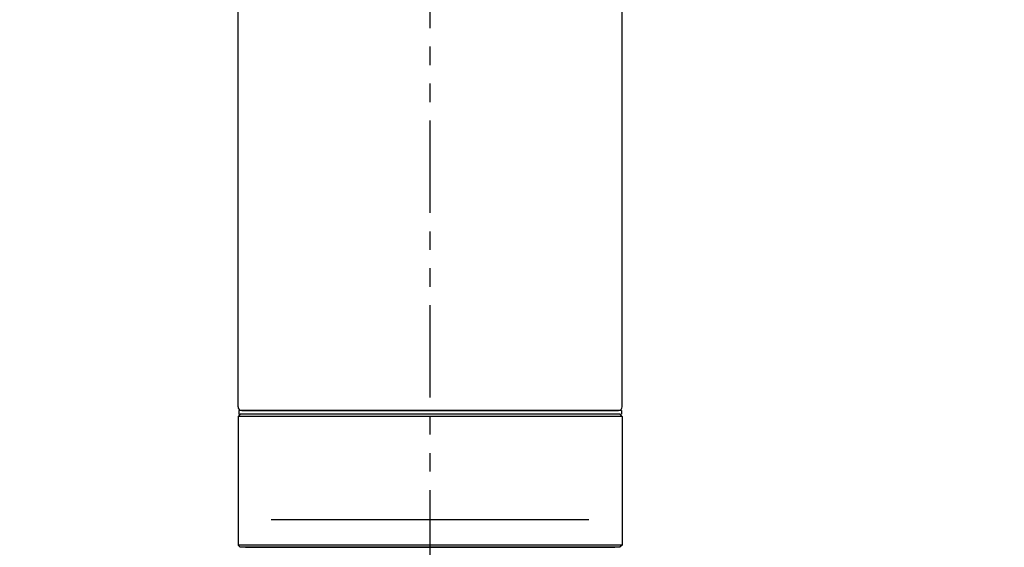
# Model space of a CAD drawing. Extents: x 992 to 31363, y -1680 to 6738.
# Drawn here: x 16567 to 16700, y 1727 to 1798 of the extents above; entities that cross this region are included whole.
import ezdxf

# ---------------------------------------------------------------- set-up
doc = ezdxf.new("R2010")
doc.units = 0
doc.header["$LTSCALE"] = 10
doc.header["$MEASUREMENT"] = 0
doc.linetypes.add('CONTINUOUS-F', pattern=[0])
doc.linetypes.add('PHANTOM', pattern=[2.5, 1.25, -0.25, 0.25, -0.25, 0.25, -0.25])
doc.layers.get('0').update_dxf_attribs({"linetype": 'CONTINUOUS'})
doc.layers.get('Defpoints').update_dxf_attribs({"linetype": 'CONTINUOUS'})
doc.layers.add('1-4', color=7, linetype='CONTINUOUS')
doc.styles.add('K2', font='sse', dxfattribs={"width": 0.7, "bigfont": 'bigfont'})
doc.styles.get("Standard").update_dxf_attribs({"font": 'TXT.shx', "width": 0.7, "bigfont": 'BIGFONT.shx'})
doc.dimstyles.get("Standard").update_dxf_attribs({"dimtxt": 0.18, "dimasz": 0.18, "dimexe": 0.18, "dimexo": 0.0625, "dimgap": 0.09, "dimtad": 0, "dimtih": 1, "dimtoh": 1, "dimdec": 1, "dimzin": 0, "dimdsep": 46, "dimtxsty": 'K2', "dimcen": 0.09, "dimadec": 0, "dimazin": 0, "dimtfac": 1, "dimtdec": 1, "dimtofl": 0, "dimtmove": 2, "dimatfit": 3, "dimfxl": 1, "dimtolj": 1, "dimtzin": 0, "dimarcsym": 0})

# ---------------------------------------------------------------- blocks, each defined once
blk = doc.blocks.new('_Open30')
at = {"color": 0, "linetype": 'ByBlock', "lineweight": -2}
for p, q in [((-1, 0.2679), (0, 0)), ((0, 0), (-1, -0.2679)), ((0, 0), (-1, 0))]:
    blk.add_line(p, q, dxfattribs=at)
blk = doc.blocks.new('*D21')
at = {"color": 1, "lineweight": -2}
for p, q in [((15418.33, 1806.92), (15418.33, 2201.25)), ((17113.33, 1806.92), (17113.33, 2201.25)), ((17053.33, 2161.25), (15478.33, 2161.25))]:
    blk.add_line(p, q, dxfattribs=at)
at = {"layer": 'Defpoints', "color": 0}
for p in [(15418.33, 2161.25), (15418.33, 1726.92), (17113.33, 1726.92)]:
    blk.add_point(p, dxfattribs=at)
at = {"color": 1, "lineweight": -2, "xscale": 60, "yscale": 60, "zscale": 60, "rotation": 180}
blk.add_blockref('_Open30', (15418.33, 2161.25), dxfattribs=at)
at = {"color": 1, "lineweight": -2, "xscale": 60, "yscale": 60, "zscale": 60}
blk.add_blockref('_Open30', (17113.33, 2161.25), dxfattribs=at)
at = {"color": 0, "insert": (16265.83, 2221.25), "char_height": 60, "attachment_point": 5}
blk.add_mtext('\\A1;1695', dxfattribs=at)
blk = doc.blocks.new('A$Cbe7675ed')
at = {"layer": '1-4', "linetype": 'PHANTOM'}
blk.add_line((26.21, 0), (26.21, 274), dxfattribs=at)
at = {"layer": '1-4'}
for p, q in [((0.21, 23.75), (0.21, 184.25)), ((52.21, 23.75), (52.21, 184.25)), ((0.51, 22.75), (0.21, 22.45)), ((52.11, 23.25), (0.31, 23.25)), ((0.31, 23.25), (0.31, 22.75)), ((51.71, 23.25), (0.71, 23.25)), ((0.71, 23.25), (51.71, 23.25)), ((52.11, 23.25), (52.11, 22.75)), ((0.21, 22.45), (0.21, 5.05)), ((0.51, 4.75), (0.21, 5.05)), ((47.71, 4.75), (48.71, 4.75))]:
    blk.add_line(p, q, dxfattribs=at)
at = {"layer": '1-4', "lineweight": 15}
for p, q in [((0.31, 22.75), (26.21, 22.75)), ((26.21, 22.75), (52.11, 22.75))]:
    blk.add_line(p, q, dxfattribs=at)
at = {"layer": '1-4', "linetype": 'Continuous'}
for p, q in [((51.91, 22.75), (0.51, 22.75)), ((52.21, 22.45), (0.21, 22.45)), ((52.21, 5.05), (0.27, 5.05)), ((51.91, 4.75), (26.21, 4.75)), ((52.21, 5.05), (51.91, 4.75))]:
    blk.add_line(p, q, dxfattribs=at)
at = {"layer": '1-4', "linetype": 'CONTINUOUS-F'}
for p, q in [((51.91, 22.75), (52.21, 22.45)), ((52.21, 22.45), (52.21, 5.05)), ((26.21, 4.75), (0.51, 4.75)), ((1.21, 4.75), (26.21, 4.75)), ((26.21, 4.75), (51.21, 4.75)), ((51.21, 4.75), (47.21, 4.75))]:
    blk.add_line(p, q, dxfattribs=at)
at = {"layer": '1-4', "lineweight": -2}
for p, q in [((0.21, 13.75), (0.21, 6.5)), ((52.21, 13.75), (52.21, 6.5)), ((4.71, 8.5), (47.71, 8.5))]:
    blk.add_line(p, q, dxfattribs=at)
at = {"layer": '1-4'}
for centre, start, end in [((0.71, 23.75), 180, 270), ((51.71, 23.75), 270, 0)]:
    blk.add_arc(centre, 0.5, start, end, dxfattribs=at)

msp = doc.modelspace()

# ---------------------------------------------------------------- block references
msp.add_blockref('A$Cbe7675ed', (16596.14, 1722.17))

# ---------------------------------------------------------------- dimensions: what is measured, and where the dimension line sits
dim = msp.add_linear_dim(base=(15418.33, 2161.25), p1=(17113.33, 1726.92), p2=(15418.33, 1726.92), dimstyle='STANDARD', override={"dimscale": 40, "dimtxt": 1.5, "dimasz": 1.5, "dimexe": 1, "dimexo": 2, "dimgap": 0.75, "dimtad": 1, "dimtih": 0, "dimtoh": 0, "dimzin": 8, "dimtxsty": 'STANDARD', "dimblk": 'Open30', "dimcen": 0, "dimclrd": 1, "dimclre": 1, "dimtfac": 0.8, "dimtofl": 1, "dimldrblk": 'Open30'})
dim.commit()
dim.dimension.update_dxf_attribs({"geometry": '*D21', "text_midpoint": (16265.83, 2221.25)})

doc.saveas('drawing.dxf')
